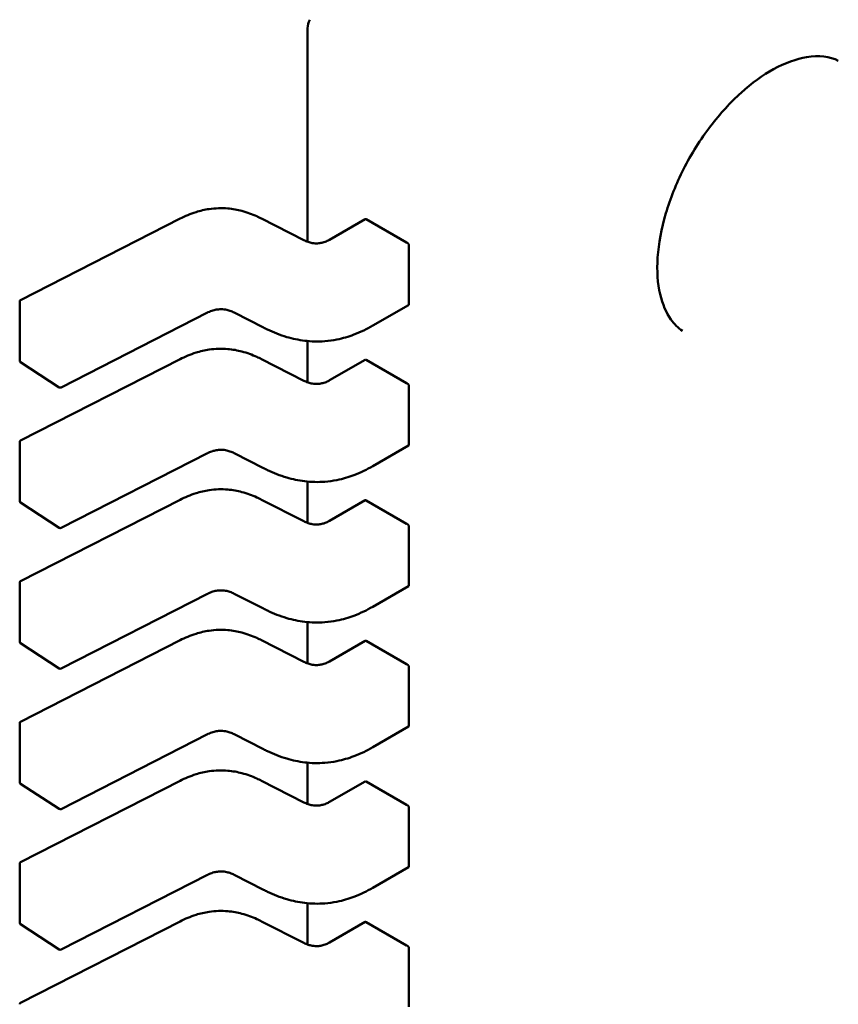
# Model space of a CAD drawing. Units: inches. Extents: x 2 to 86, y 1 to 67.
# Drawn here: x 13.2 to 13.3, y 19.2 to 19.3 of the extents above; entities that cross this region are included whole.
import ezdxf

# ---------------------------------------------------------------- set-up
doc = ezdxf.new("R2010")
doc.units = ezdxf.units.IN
doc.header["$LTSCALE"] = 4
doc.header["$MEASUREMENT"] = 0
doc.layers.add('Visible (ANSI)', color=7, linetype='Continuous', lineweight=50)

msp = doc.modelspace()

# ---------------------------------------------------------------- linework, layer by layer
at = {"layer": 'Visible (ANSI)'}
for p, q in [((13.21009599512374, 19.27061958777953), (13.21009599537591, 19.24620100224584)), ((13.1772915581774, 19.23954568008255), (13.1955207307182, 19.24885707547465)), ((13.20483043135025, 19.24885707553863), (13.20965665116344, 19.24639185998275)), ((13.21260457695704, 19.24644234876985), (13.21667870276857, 19.24879454645994)), ((13.22140798904371, 19.24610708797077), (13.21677428381847, 19.24878235892991)), ((13.22166578829178, 19.23907050752124), (13.22166578822207, 19.24582106976425)), ((13.17718425289636, 19.23261981306637), (13.17718425282665, 19.23937037530938)), ((13.22161858345888, 19.238976678216), (13.21753403186644, 19.23661846119834)), ((13.19865898932214, 19.23810804524731), (13.18190550688256, 19.22955042702078)), ((13.20504269289308, 19.23639661181702), (13.20169079536638, 19.23810874890244)), ((13.21009599549308, 19.23485594993611), (13.2100959955419, 19.23012823500058)), ((13.17729155834338, 19.22347291283728), (13.19552073088419, 19.23278430822939)), ((13.20483043151624, 19.23278430829336), (13.20965665132943, 19.23031909273749)), ((13.18170838237844, 19.22956087815575), (13.17727352378802, 19.23245495941136)), ((13.21260457712303, 19.23036958152458), (13.21667870293456, 19.23272177921468)), ((13.2214079892097, 19.2300343207255), (13.21677428398445, 19.23270959168464)), ((13.22166578845777, 19.22299774027598), (13.22166578838805, 19.22974830251899)), ((13.17718425306235, 19.21654704582111), (13.17718425299263, 19.22329760806412)), ((13.22161858362487, 19.22290391097073), (13.21753403203243, 19.22054569395308)), ((13.19865898948813, 19.22203527800204), (13.18190550704855, 19.21347765977552)), ((13.20504269305906, 19.22032384457176), (13.20169079553237, 19.22203598165717)), ((13.21009599565906, 19.21878318269084), (13.21009599570788, 19.21405546775531)), ((13.18170838254443, 19.21348811091048), (13.177273523954, 19.2163821921661)), ((13.17729155850937, 19.20740014559202), (13.19552073105018, 19.21671154098413)), ((13.20483043168223, 19.2167115410481), (13.20965665149542, 19.21424632549222)), ((13.21260457728901, 19.21429681427932), (13.21667870310055, 19.21664901196941)), ((13.22140798937569, 19.21396155348024), (13.21677428415044, 19.21663682443938)), ((13.22166578862376, 19.20692497303071), (13.22166578855404, 19.21367553527373)), ((13.17718425322834, 19.20047427857584), (13.17718425315862, 19.20722484081885)), ((13.19865898965411, 19.20596251075678), (13.18190550721453, 19.19740489253025)), ((13.20504269322505, 19.2042510773265), (13.20169079569836, 19.2059632144119)), ((13.22161858379085, 19.20683114372547), (13.21753403219842, 19.20447292670781)), ((13.21009599582505, 19.20271041544558), (13.21009599587388, 19.19798270051004)), ((13.18170838271042, 19.19741534366522), (13.17727352411999, 19.20030942492083)), ((13.17729155867536, 19.19132737834676), (13.19552073121616, 19.20063877373886)), ((13.20483043184822, 19.20063877380284), (13.2096566516614, 19.19817355824696)), ((13.212604577455, 19.19822404703405), (13.21667870326653, 19.20057624472415)), ((13.22140798954168, 19.19788878623498), (13.21677428431643, 19.20056405719412)), ((13.22166578878974, 19.19085220578545), (13.22166578872003, 19.19760276802846)), ((13.17718425339432, 19.18440151133058), (13.17718425332461, 19.19115207357359)), ((13.22161858395684, 19.1907583764802), (13.21753403236441, 19.18840015946255)), ((13.1986589898201, 19.18988974351151), (13.18190550738052, 19.18133212528499)), ((13.20504269339104, 19.18817831008123), (13.20169079586435, 19.18989044716664)), ((13.21009599599104, 19.18663764820031), (13.21009599603986, 19.18190993326479)), ((13.17729155884135, 19.17525461110149), (13.19552073138215, 19.1845660064936)), ((13.2048304320142, 19.18456600655757), (13.20965665182739, 19.1821007910017)), ((13.21260457762099, 19.18215127978879), (13.21667870343252, 19.18450347747889)), ((13.22140798970766, 19.18181601898971), (13.21677428448241, 19.18449128994885)), ((13.1817083828764, 19.18134257641996), (13.17727352428598, 19.18423665767557)), ((13.22166578895573, 19.17477943854018), (13.22166578888602, 19.18153000078319)), ((13.17718425356031, 19.16832874408531), (13.1771842534906, 19.17507930632833)), ((13.22161858412283, 19.17468560923494), (13.2175340325304, 19.17232739221729)), ((13.19865898998609, 19.17381697626625), (13.18190550754651, 19.16525935803973)), ((13.20504269355702, 19.17210554283596), (13.20169079603033, 19.17381767992138)), ((13.21009599615702, 19.17056488095505), (13.21009599620585, 19.16583716601952)), ((13.18170838304239, 19.16526980917469), (13.17727352445196, 19.16816389043031)), ((13.17729155900733, 19.15918184385622), (13.19552073154814, 19.16849323924833)), ((13.20483043218019, 19.16849323931231), (13.20965665199338, 19.16602802375643)), ((13.21260457778698, 19.16607851254352), (13.21667870359851, 19.16843071023362)), ((13.22140798987365, 19.16574325174445), (13.2167742846484, 19.16841852270359)), ((13.22166578912172, 19.15870667129492), (13.221665789052, 19.16545723353793))]:
    msp.add_line(p, q, dxfattribs=at)
for centre, radius, start, end in [((13.21206449906073, 19.27061958779983), 0.0019685039369971, 150.0000003939881, 180), ((13.17738110322035, 19.23937037531141), 0.0001968503937019, 117.0577808294101, 180), ((13.17738110329007, 19.23261981306842), 0.0001968503937101, 180, 236.8725071009202), ((13.1818159618805, 19.22972573181276), 0.0001968503936835, 236.8725071025786, 297.0577619347222), ((13.17738110338634, 19.22329760806615), 0.0001968503937019, 117.0577808301352, 180), ((13.17738110345606, 19.21654704582316), 0.0001968503937101, 180, 236.8725071009202), ((13.18181596204649, 19.2136529645675), 0.0001968503936835, 236.8725071018967, 297.0577619347222), ((13.17738110355233, 19.20722484082088), 0.000196850393702, 117.0577808294101, 180), ((13.17738110362205, 19.2004742785779), 0.0001968503937101, 180, 236.8725071009202), ((13.18181596221247, 19.19758019732224), 0.0001968503936836, 236.8725071025786, 297.0577619347222), ((13.17738110371831, 19.19115207357562), 0.0001968503937019, 117.0577808294101, 180), ((13.17738110378803, 19.18440151133263), 0.0001968503937101, 180, 236.8725071009202), ((13.18181596237846, 19.18150743007697), 0.0001968503936836, 236.8725071021336, 297.0577619354473), ((13.1773811038843, 19.17507930633036), 0.0001968503937019, 117.0577808301352, 180), ((13.17738110395402, 19.16832874408736), 0.0001968503937101, 180, 236.8725071009202), ((13.18181596254445, 19.16543466283171), 0.0001968503936836, 236.8725071018967, 297.0577619347222), ((13.17738110405029, 19.15900653908509), 0.000196850393702, 117.0577808294101, 180)]:
    msp.add_arc(centre, radius, start, end, dxfattribs=at)
for centre, major_axis, ratio, start_param, end_param in [((13.26201684006491, 19.25136751980005), (0.0089107385102362, 0.0154338518326897), 0.5773502691896262, 0.0383278598029389, 0.0399601696451324), ((13.21816622630067, 19.24958599731586), (-0.0019685039363626, -2.03295e-11), 0.5773502760745487, 0.7849031010652219, 0.7853981574252363), ((13.22279993152627, 19.24691072635696), (-0.0019685039369044, -2.03293e-11), 0.5773502760744788, 0.7853981574467515, 0.8560129956893343), ((13.26201684006491, 19.25136751980005), (-0.0089107385102362, -0.0154338518326897), 0.5773502691896264, 6.243225137534214, 6.245402926656179), ((13.21816622646666, 19.23351323007059), (-0.0019685039363626, -2.03295e-11), 0.5773502760745487, 0.7849031010652219, 0.7853981574252363), ((13.22279993169226, 19.23083795911169), (-0.0019685039369044, -2.03293e-11), 0.5773502760744788, 0.7853981574467515, 0.8560129956893343), ((13.21816622663265, 19.21744046282533), (-0.0019685039363626, -2.03295e-11), 0.5773502760745487, 0.7849031010652219, 0.7853981574252363), ((13.22279993185825, 19.21476519186643), (-0.0019685039369044, -2.03293e-11), 0.5773502760744788, 0.7853981574467515, 0.8560129956893343), ((13.21816622679864, 19.20136769558007), (-0.0019685039363626, -2.03295e-11), 0.5773502760745487, 0.7849031010652219, 0.7853981574252363), ((13.22279993202424, 19.19869242462116), (-0.0019685039369044, -2.03293e-11), 0.5773502760744788, 0.7853981574467515, 0.8560129956893343), ((13.21816622696462, 19.1852949283348), (-0.0019685039363626, -2.03295e-11), 0.5773502760745487, 0.7849031010652219, 0.7853981574252363), ((13.22279993219022, 19.1826196573759), (-0.0019685039369044, -2.03293e-11), 0.5773502760744788, 0.7853981574467515, 0.8560129956893343), ((13.21816622713061, 19.16922216108954), (-0.0019685039363626, -2.03295e-11), 0.5773502760745487, 0.7849031010652219, 0.7853981574252363), ((13.22279993235621, 19.16654689013063), (-0.0019685039369044, -2.03293e-11), 0.5773502760744788, 0.7853981574467515, 0.8560129956893343)]:
    msp.add_ellipse(centre, major_axis=major_axis, ratio=ratio, start_param=start_param, end_param=end_param, dxfattribs=at)
for points, knots in [([(13.27074984859986, 19.2669160227503), (13.26979018995325, 19.26738483072984), (13.26855462054259, 19.26754810704527), (13.26597002938891, 19.26712649165503), (13.26467319379645, 19.26667281708665), (13.26335568905318, 19.2659476001857)], [0, 0, 0, 0, 0.0184822217579838, 0.0184822217579838, 0.0333462270092405, 0.0333462270092405, 0.0333462270092405, 0.0333462270092405]), ([(13.26335568905322, 19.26594760018572), (13.26213419401308, 19.26527523156449), (13.26086324311298, 19.26434922950041), (13.25842960834474, 19.26214997789272), (13.25723709743562, 19.26085091727999), (13.25499347095058, 19.25792528322351), (13.25393054213661, 19.256238918326), (13.25222826334182, 19.25286155796), (13.25154559783697, 19.25113824834866), (13.2505328206146, 19.24772150569172), (13.25020485558195, 19.24598496406624), (13.24999078252452, 19.24285610545888), (13.25010001932651, 19.24142557518162), (13.25065383344125, 19.23906120825293), (13.25108653735599, 19.23808304290426), (13.25200136060874, 19.23678730242619), (13.25244074864375, 19.23635410612429), (13.2529233243879, 19.23602905354513)], [0, 0, 0, 0, 0.0137808298427088, 0.0137808298427088, 0.0276064394337956, 0.0276064394337956, 0.0424077613471446, 0.0424077613471446, 0.0565301061283967, 0.0565301061283967, 0.0712038857426856, 0.0712038857426856, 0.0855414980726377, 0.0855414980726377, 0.0992896064403145, 0.0992896064403145, 0.1093440631251742, 0.1093440631251742, 0.1093440631251742, 0.1093440631251742]), ([(13.19552098295398, 19.24885720353605), (13.19608159350137, 19.24914009966268), (13.19668422989479, 19.24940183814973), (13.19780890815553, 19.24975352802817), (13.19831160898899, 19.2498714901917), (13.19952036427876, 19.25005109210538), (13.2002608529749, 19.25007729409064), (13.201525670616, 19.24996465707883), (13.20207632929432, 19.24986454157473), (13.20319293232073, 19.24956870876564), (13.20375561280694, 19.24935734190253), (13.20446585844589, 19.24903671705606), (13.20464991672658, 19.24894816787233), (13.20483017911494, 19.24885720360095)], [0, 0, 0, 0, 0.0056513786350124, 0.0056513786350124, 0.0097180394060688, 0.0097180394060688, 0.0151542799049369, 0.0151542799049369, 0.0194669323343056, 0.0194669323343056, 0.0244937579575728, 0.0244937579575728, 0.0263109392705954, 0.0263109392705954, 0.0263109392705954, 0.0263109392705954]), ([(13.21677359489894, 19.24878275687473), (13.2167561131596, 19.2487928599599), (13.21673784057394, 19.24879980364998), (13.21670487450778, 19.24880396041231), (13.21669017273599, 19.24880116864039), (13.21667870276857, 19.24879454645994)], [-0.0007539224314549, -0.0007539224314549, -0.0007539224314549, -0.0007539224314549, -0.0005654405031011, -0.0005654405031011, -0.00037696102167, -0.00037696102167, -0.00037696102167, -0.00037696102167]), ([(13.20965644209173, 19.2463919662396), (13.20980657004586, 19.24631605030462), (13.20996640314808, 19.24624519811297), (13.21029150093674, 19.24613351322888), (13.2104566826921, 19.24609009711609), (13.21073510614324, 19.2460432797201), (13.21084488010499, 19.24603066831631), (13.21113800306069, 19.24601446842869), (13.21132667063018, 19.24602371120387), (13.21166133239755, 19.24607265521633), (13.2118135679072, 19.24610834948857), (13.21212839529127, 19.24620744218864), (13.21228842796648, 19.24627607098982), (13.21249389817366, 19.24638060044468), (13.21255007076169, 19.24641113631424), (13.21260477792887, 19.24644246432781)], [0, 0, 0, 0, 0.0015413817554569, 0.0015413817554569, 0.002912834342726, 0.002912834342726, 0.0037590340416946, 0.0037590340416946, 0.0051575177687153, 0.0051575177687153, 0.0063970535516105, 0.0063970535516105, 0.007920065204157, 0.007920065204157, 0.0085170581585991, 0.0085170581585991, 0.0085170581585991, 0.0085170581585991]), ([(13.22166578822207, 19.24582106976425), (13.22166578822186, 19.24584126908487), (13.22166166509086, 19.24586445054561), (13.22164514966035, 19.24591083247308), (13.2216327648392, 19.24593403871237), (13.22160459597355, 19.24597476844984), (13.22158689387606, 19.24599501024382), (13.22154881708746, 19.24602911213492), (13.22152844993321, 19.24604297814779), (13.22150966815707, 19.24605238914929)], [0.0015097385975669, 0.0015097385975669, 0.0015097385975669, 0.0015097385975669, 0.0016982498879134, 0.0016982498879134, 0.0018867611782598, 0.0018867611782598, 0.0020762612427874, 0.0020762612427874, 0.002265761307315, 0.002265761307315, 0.002265761307315, 0.002265761307315]), ([(13.20169096345104, 19.2381086633922), (13.20154104622633, 19.23818462291229), (13.20138121518862, 19.23825533077682), (13.20105499187547, 19.23836840935629), (13.20088853600381, 19.23841304066883), (13.20060294718505, 19.23846377328027), (13.20048704536814, 19.23847819733567), (13.20017344809127, 19.23849881553885), (13.19996969037405, 19.23849110340276), (13.19960317666744, 19.23844259767529), (13.19943427929809, 19.23840546566627), (13.19908410962314, 19.23830070440472), (13.19890511311537, 19.23822770034023), (13.1987120196265, 19.23813462751614), (13.19868529119347, 19.23812139159974), (13.19865885239177, 19.23810797553407)], [0, 0, 0, 0, 0.0015406334198994, 0.0015406334198994, 0.0029291156423708, 0.0029291156423708, 0.0038259448260673, 0.0038259448260673, 0.0053354328560542, 0.0053354328560542, 0.0066972331740944, 0.0066972331740944, 0.0083671801517745, 0.0083671801517745, 0.008639031762942, 0.008639031762942, 0.008639031762942, 0.008639031762942]), ([(13.22161858345866, 19.23897667821587), (13.22163266907596, 19.23898481055101), (13.22164508870992, 19.23899765464563), (13.22166165207971, 19.23903039014692), (13.22166578829199, 19.23905027600168), (13.22166578829178, 19.23907050752124)], [0.0011321152751871, 0.0011321152751871, 0.001132115278184, 0.001132115278184, 0.0013209270640222, 0.0013209270640222, 0.0015097388528572, 0.0015097388528572, 0.0015097388528572, 0.0015097388528572]), ([(13.21753396394432, 19.23661842203759), (13.21687440535697, 19.23623867574617), (13.21615932393873, 19.23588496099238), (13.21477541384366, 19.23536381301215), (13.21412534596374, 19.23517007127944), (13.21299392499056, 19.23494181173168), (13.21252489163596, 19.23487576151043), (13.21129287148177, 19.23478095360986), (13.21050677778781, 19.23480070765708), (13.20905193398349, 19.23497874462173), (13.20836471127085, 19.23512851202799), (13.20692765478375, 19.23554999073952), (13.20618690216703, 19.23584572278529), (13.20534483514282, 19.23624524283167), (13.20519270315582, 19.23632021124936), (13.20504275376342, 19.23639658076859)], [0, 0, 0, 0, 0.0070705997800688, 0.0070705997800688, 0.0125529556321136, 0.0125529556321136, 0.0161923112784285, 0.0161923112784285, 0.0220221067529058, 0.0220221067529058, 0.0275190753134541, 0.0275190753134541, 0.0342801777997296, 0.0342801777997296, 0.0357991314920508, 0.0357991314920508, 0.0357991314920508, 0.0357991314920508]), ([(13.19552098311997, 19.23278443629078), (13.19608159366735, 19.23306733241742), (13.19668423006076, 19.23332907090446), (13.1978089083215, 19.2336807607829), (13.19831160915495, 19.23379872294643), (13.19952036444473, 19.23397832486011), (13.20026085314087, 19.23400452684538), (13.20152567078198, 19.23389188983357), (13.20207632946029, 19.23379177432946), (13.20319293248671, 19.23349594152037), (13.20375561297291, 19.23328457465727), (13.20446585861187, 19.2329639498108), (13.20464991689257, 19.23287540062707), (13.20483017928093, 19.23278443635569)], [0, 0, 0, 0, 0.0056513786349422, 0.0056513786349422, 0.0097180394060091, 0.0097180394060091, 0.0151542799049089, 0.0151542799049089, 0.0194669323342734, 0.0194669323342734, 0.0244937579575413, 0.0244937579575413, 0.0263109392705978, 0.0263109392705978, 0.0263109392705978, 0.0263109392705978]), ([(13.21677359506493, 19.23270998962947), (13.21675611332559, 19.23272009271463), (13.21673784073993, 19.23272703640472), (13.21670487467377, 19.23273119316705), (13.21669017290197, 19.23272840139513), (13.21667870293455, 19.23272177921468)], [-0.0007539224314544, -0.0007539224314544, -0.0007539224314544, -0.0007539224314544, -0.0005654405031007, -0.0005654405031007, -0.0003769610216682, -0.0003769610216682, -0.0003769610216682, -0.0003769610216682]), ([(13.20965644225771, 19.23031919899433), (13.20980657021183, 19.23024328305936), (13.20996640331405, 19.23017243086771), (13.21029150110268, 19.23006074598363), (13.21045668285805, 19.23001732987084), (13.21073510630919, 19.22997051247484), (13.21084488027093, 19.22995790107105), (13.21113800322664, 19.22994170118342), (13.21132667079614, 19.22995094395861), (13.21166133256351, 19.22999988797106), (13.21181356807317, 19.23003558224331), (13.21212839545723, 19.23013467494337), (13.21228842813244, 19.23020330374454), (13.21249389833963, 19.23030783319941), (13.21255007092767, 19.23033836906897), (13.21260477809485, 19.23036969708254)], [0, 0, 0, 0, 0.0015413817553486, 0.0015413817553486, 0.0029128343426094, 0.0029128343426094, 0.003759034041596, 0.003759034041596, 0.0051575177686497, 0.0051575177686497, 0.0063970535515443, 0.0063970535515443, 0.0079200652040736, 0.0079200652040736, 0.0085170581585975, 0.0085170581585975, 0.0085170581585975, 0.0085170581585975]), ([(13.22166578838805, 19.22974830251899), (13.22166578838784, 19.22976853403856), (13.22166165217512, 19.22979175273866), (13.22164508880438, 19.22983820364544), (13.22163266916978, 19.22986144166308), (13.22160446899691, 19.22990215304803), (13.22158678476498, 19.22992235323577), (13.22154875668708, 19.22995638668364), (13.2215284203279, 19.22997022582006), (13.22150966832306, 19.22997962190403)], [0.0015097385975658, 0.0015097385975658, 0.0015097385975658, 0.0015097385975658, 0.001698550386401, 0.001698550386401, 0.0018873621752362, 0.0018873621752362, 0.0020765618601104, 0.0020765618601104, 0.0022657615449845, 0.0022657615449845, 0.0022657615449845, 0.0022657615449845]), ([(13.22161858362464, 19.2229039109706), (13.22163266924194, 19.22291204330575), (13.2216450888759, 19.22292488740036), (13.2216616522457, 19.22295762290166), (13.22166578845798, 19.22297750875641), (13.22166578845777, 19.22299774027598)], [0.001132115275187, 0.001132115275187, 0.0011321152781835, 0.0011321152781835, 0.0013209270640221, 0.0013209270640221, 0.0015097388528571, 0.0015097388528571, 0.0015097388528571, 0.0015097388528571]), ([(13.20169096361703, 19.22203589614694), (13.20154104639231, 19.22211185566703), (13.20138121535461, 19.22218256353156), (13.20105499204145, 19.22229564211102), (13.20088853616979, 19.22234027342356), (13.20060294735103, 19.22239100603501), (13.20048704553412, 19.22240543009041), (13.20017344825725, 19.22242604829359), (13.19996969054003, 19.22241833615749), (13.19960317683342, 19.22236983043002), (13.19943427946407, 19.222332698421), (13.19908410978913, 19.22222793715945), (13.19890511328135, 19.22215493309497), (13.19871201979248, 19.22206186027087), (13.19868529135945, 19.22204862435448), (13.19865885255776, 19.22203520828881)], [0, 0, 0, 0, 0.0015406334199212, 0.0015406334199212, 0.0029291156423886, 0.0029291156423886, 0.0038259448260868, 0.0038259448260868, 0.0053354328560821, 0.0053354328560821, 0.0066972331741157, 0.0066972331741157, 0.0083671801517985, 0.0083671801517985, 0.0086390317629392, 0.0086390317629392, 0.0086390317629392, 0.0086390317629392]), ([(13.21753396411031, 19.22054565479232), (13.21687440552295, 19.2201659085009), (13.2161593241047, 19.21981219374711), (13.21477541400962, 19.21929104576688), (13.21412534612969, 19.21909730403417), (13.21299392515651, 19.21886904448641), (13.21252489180193, 19.21880299426517), (13.21129287164774, 19.2187081863646), (13.21050677795378, 19.21872794041181), (13.20905193414946, 19.21890597737647), (13.20836471143682, 19.21905574478273), (13.20692765494972, 19.21947722349426), (13.20618690233299, 19.21977295554004), (13.2053448353088, 19.22017247558641), (13.2051927033218, 19.2202474440041), (13.20504275392941, 19.22032381352333)], [0, 0, 0, 0, 0.0070705997801554, 0.0070705997801554, 0.0125529556321864, 0.0125529556321864, 0.0161923112784779, 0.0161923112784779, 0.0220221067529552, 0.0220221067529552, 0.0275190753134942, 0.0275190753134942, 0.034280177799803, 0.034280177799803, 0.035799131492051, 0.035799131492051, 0.035799131492051, 0.035799131492051]), ([(13.19552098328596, 19.21671166904552), (13.19608159383333, 19.21699456517215), (13.19668423022674, 19.21725630365919), (13.19780890848748, 19.21760799353764), (13.19831160932094, 19.21772595570116), (13.19952036461071, 19.21790555761485), (13.20026085330686, 19.21793175960011), (13.20152567094797, 19.2178191225883), (13.20207632962628, 19.21771900708419), (13.2031929326527, 19.21742317427511), (13.2037556131389, 19.217211807412), (13.20446585877786, 19.21689118256553), (13.20464991705856, 19.21680263338181), (13.20483017944692, 19.21671166911043)], [0, 0, 0, 0, 0.0056513786349348, 0.0056513786349348, 0.0097180394060092, 0.0097180394060092, 0.0151542799049075, 0.0151542799049075, 0.0194669323342764, 0.0194669323342764, 0.0244937579575464, 0.0244937579575464, 0.0263109392705961, 0.0263109392705961, 0.0263109392705961, 0.0263109392705961]), ([(13.21677359523092, 19.21663722238421), (13.21675611349158, 19.21664732546937), (13.21673784090591, 19.21665426915945), (13.21670487483976, 19.21665842592179), (13.21669017306796, 19.21665563414986), (13.21667870310054, 19.21664901196941)], [-0.0007539224314545, -0.0007539224314545, -0.0007539224314545, -0.0007539224314545, -0.0005654405031007, -0.0005654405031007, -0.0003769610216666, -0.0003769610216666, -0.0003769610216666, -0.0003769610216666]), ([(13.2096564424237, 19.21424643174907), (13.20980657037784, 19.21417051581409), (13.20996640348008, 19.21409966362243), (13.21029150126874, 19.21398797873834), (13.21045668302411, 19.21394456262556), (13.21073510647525, 19.21389774522956), (13.210844880437, 19.21388513382577), (13.21113800339269, 19.21386893393816), (13.21132667096218, 19.21387817671335), (13.21166133272955, 19.21392712072581), (13.2118135682392, 19.21396281499806), (13.21212839562326, 19.21406190769812), (13.21228842829847, 19.2141305364993), (13.21249389850564, 19.21423506595417), (13.21255007109368, 19.21426560182372), (13.21260477826084, 19.21429692983728)], [0, 0, 0, 0, 0.0015413817555298, 0.0015413817555298, 0.002912834342824, 0.002912834342824, 0.0037590340417743, 0.0037590340417743, 0.0051575177687712, 0.0051575177687712, 0.0063970535516717, 0.0063970535516717, 0.0079200652042322, 0.0079200652042322, 0.0085170581585997, 0.0085170581585997, 0.0085170581585997, 0.0085170581585997]), ([(13.22166578855404, 19.21367553527373), (13.22166578855383, 19.21369573459434), (13.22166166542284, 19.21371891605508), (13.22164514999233, 19.21376529798256), (13.22163276517117, 19.21378850422184), (13.22160459630552, 19.21382923395931), (13.22158689420803, 19.21384947575329), (13.22154881741943, 19.21388357764439), (13.22152845026518, 19.21389744365726), (13.22150966848905, 19.21390685465876)], [0.0015097388528584, 0.0015097388528584, 0.0015097388528584, 0.0015097388528584, 0.0016982501432047, 0.0016982501432047, 0.001886761433551, 0.001886761433551, 0.0020762614980785, 0.0020762614980785, 0.002265761562606, 0.002265761562606, 0.002265761562606, 0.002265761562606]), ([(13.22161858379063, 19.20683114372534), (13.22163266940793, 19.20683927606048), (13.22164508904189, 19.2068521201551), (13.22166165241169, 19.20688485565639), (13.22166578862397, 19.20690474151115), (13.22166578862376, 19.20692497303071)], [0.0011321152751861, 0.0011321152751861, 0.0011321152781823, 0.0011321152781823, 0.0013209270640211, 0.0013209270640211, 0.001509738852856, 0.001509738852856, 0.001509738852856, 0.001509738852856]), ([(13.20169096378301, 19.20596312890168), (13.2015410465583, 19.20603908842176), (13.2013812155206, 19.2061097962863), (13.20105499220744, 19.20622287486575), (13.20088853633578, 19.2062675061783), (13.20060294751703, 19.20631823878975), (13.20048704570011, 19.20633266284515), (13.20017344842324, 19.20635328104833), (13.19996969070602, 19.20634556891223), (13.1996031769994, 19.20629706318476), (13.19943427963006, 19.20625993117574), (13.19908410995511, 19.20615516991418), (13.19890511344733, 19.2060821658497), (13.19871201995846, 19.20598909302561), (13.19868529152544, 19.20597585710921), (13.19865885272374, 19.20596244104355)], [0, 0, 0, 0, 0.0015406334199084, 0.0015406334199084, 0.0029291156423766, 0.0029291156423766, 0.0038259448260712, 0.0038259448260712, 0.0053354328560801, 0.0053354328560801, 0.0066972331741156, 0.0066972331741156, 0.0083671801517988, 0.0083671801517988, 0.0086390317629414, 0.0086390317629414, 0.0086390317629414, 0.0086390317629414]), ([(13.2175339642763, 19.20447288754706), (13.21687440568894, 19.20409314125564), (13.21615932427071, 19.20373942650185), (13.21477541417565, 19.20321827852162), (13.21412534629571, 19.20302453678892), (13.21299392532253, 19.20279627724115), (13.21252489196794, 19.2027302270199), (13.21129287181375, 19.20263541911933), (13.21050677811979, 19.20265517316655), (13.20905193431546, 19.2028332101312), (13.20836471160283, 19.20298297753746), (13.20692765511572, 19.20340445624899), (13.206186902499, 19.20370018829477), (13.20534483547479, 19.20409970834114), (13.20519270348779, 19.20417467675883), (13.2050427540954, 19.20425104627806)], [0, 0, 0, 0, 0.0070705997800564, 0.0070705997800564, 0.0125529556320991, 0.0125529556320991, 0.0161923112784147, 0.0161923112784147, 0.0220221067529243, 0.0220221067529243, 0.0275190753134543, 0.0275190753134543, 0.0342801777997507, 0.0342801777997507, 0.0357991314920522, 0.0357991314920522, 0.0357991314920522, 0.0357991314920522]), ([(13.19552098345194, 19.20063890180026), (13.19608159399932, 19.20092179792689), (13.19668423039273, 19.20118353641393), (13.19780890865347, 19.20153522629238), (13.19831160948692, 19.2016531884559), (13.1995203647767, 19.20183279036959), (13.20026085347284, 19.20185899235485), (13.20152567111394, 19.20174635534304), (13.20207632979226, 19.20164623983893), (13.20319293281867, 19.20135040702986), (13.20375561330488, 19.20113904016675), (13.20446585894384, 19.20081841532027), (13.20464991722454, 19.20072986613654), (13.2048301796129, 19.20063890186516)], [0, 0, 0, 0, 0.0056513786349218, 0.0056513786349218, 0.0097180394059969, 0.0097180394059969, 0.0151542799048889, 0.0151542799048889, 0.0194669323342544, 0.0194669323342544, 0.0244937579575128, 0.0244937579575128, 0.0263109392705949, 0.0263109392705949, 0.0263109392705949, 0.0263109392705949]), ([(13.21677359539691, 19.20056445513894), (13.21675611365757, 19.2005745582241), (13.2167378410719, 19.20058150191419), (13.21670487500575, 19.20058565867653), (13.21669017323395, 19.2005828669046), (13.21667870326653, 19.20057624472415)], [-0.0007539224314545, -0.0007539224314545, -0.0007539224314545, -0.0007539224314545, -0.0005654405031008, -0.0005654405031008, -0.000376961021667, -0.000376961021667, -0.000376961021667, -0.000376961021667]), ([(13.20965644258969, 19.1981736645038), (13.20980657054382, 19.19809774856883), (13.20996640364605, 19.19802689637717), (13.2102915014347, 19.19791521149308), (13.21045668319006, 19.1978717953803), (13.2107351066412, 19.19782497798431), (13.21084488060295, 19.19781236658052), (13.21113800355865, 19.19779616669289), (13.21132667112814, 19.19780540946808), (13.21166133289551, 19.19785435348054), (13.21181356840517, 19.19789004775278), (13.21212839578923, 19.19798914045285), (13.21228842846444, 19.19805776925402), (13.21249389867162, 19.19816229870889), (13.21255007125966, 19.19819283457845), (13.21260477842683, 19.19822416259201)], [0, 0, 0, 0, 0.001541381755451, 0.001541381755451, 0.00291283434272, 0.00291283434272, 0.0037590340416859, 0.0037590340416859, 0.0051575177687149, 0.0051575177687149, 0.0063970535516091, 0.0063970535516091, 0.0079200652041593, 0.0079200652041593, 0.0085170581585995, 0.0085170581585995, 0.0085170581585995, 0.0085170581585995]), ([(13.22166578872003, 19.19760276802846), (13.22166578871982, 19.19762296734908), (13.22166166558883, 19.19764614880982), (13.22164515015832, 19.19769253073729), (13.22163276533716, 19.19771573697658), (13.22160459647151, 19.19775646671404), (13.22158689437403, 19.19777670850803), (13.22154881758542, 19.19781081039913), (13.22152845043117, 19.197824676412), (13.22150966865504, 19.1978340874135)], [0.0015097388528587, 0.0015097388528587, 0.0015097388528587, 0.0015097388528587, 0.001698250143205, 0.001698250143205, 0.0018867614335513, 0.0018867614335513, 0.0020762614980788, 0.0020762614980788, 0.0022657615626064, 0.0022657615626064, 0.0022657615626064, 0.0022657615626064]), ([(13.201690963949, 19.18989036165641), (13.20154104672428, 19.1899663211765), (13.20138121568658, 19.19003702904103), (13.20105499237343, 19.19015010762049), (13.20088853650176, 19.19019473893303), (13.200602947683, 19.19024547154448), (13.20048704586609, 19.19025989559989), (13.20017344858922, 19.19028051380306), (13.19996969087201, 19.19027280166696), (13.19960317716539, 19.1902242959395), (13.19943427979604, 19.19018716393047), (13.1990841101211, 19.19008240266892), (13.19890511361332, 19.19000939860444), (13.19871202012446, 19.18991632578034), (13.19868529169143, 19.18990308986395), (13.19865885288973, 19.18988967379829)], [0, 0, 0, 0, 0.001540633419923, 0.001540633419923, 0.0029291156423998, 0.0029291156423998, 0.0038259448260867, 0.0038259448260867, 0.005335432856073, 0.005335432856073, 0.0066972331741143, 0.0066972331741143, 0.0083671801517976, 0.0083671801517976, 0.0086390317629401, 0.0086390317629401, 0.0086390317629401, 0.0086390317629401]), ([(13.22161858395662, 19.19075837648007), (13.22163266957392, 19.19076650881522), (13.22164508920788, 19.19077935290983), (13.22166165257768, 19.19081208841113), (13.22166578878995, 19.19083197426589), (13.22166578878974, 19.19085220578545)], [0.0011321152751866, 0.0011321152751866, 0.001132115278184, 0.001132115278184, 0.0013209270640217, 0.0013209270640217, 0.0015097388528568, 0.0015097388528568, 0.0015097388528568, 0.0015097388528568]), ([(13.21753396444228, 19.18840012030179), (13.21687440585493, 19.18802037401037), (13.21615932443668, 19.18766665925658), (13.21477541434161, 19.18714551127635), (13.21412534646168, 19.18695176954365), (13.2129939254885, 19.18672350999588), (13.21252489213392, 19.18665745977464), (13.21129287197972, 19.18656265187407), (13.21050677828576, 19.18658240592128), (13.20905193448143, 19.18676044288594), (13.2083647117688, 19.1869102102922), (13.2069276552817, 19.18733168900373), (13.20618690266497, 19.18762742104951), (13.20534483564077, 19.18802694109588), (13.20519270365377, 19.18810190951357), (13.20504275426139, 19.1881782790328)], [0, 0, 0, 0, 0.0070705997801265, 0.0070705997801265, 0.0125529556321507, 0.0125529556321507, 0.0161923112784528, 0.0161923112784528, 0.0220221067529642, 0.0220221067529642, 0.0275190753134889, 0.0275190753134889, 0.0342801777997999, 0.0342801777997999, 0.035799131492052, 0.035799131492052, 0.035799131492052, 0.035799131492052]), ([(13.19552098361793, 19.18456613455499), (13.19608159416531, 19.18484903068162), (13.19668423055871, 19.18511076916866), (13.19780890881944, 19.18546245904711), (13.1983116096529, 19.18558042121063), (13.19952036494267, 19.18576002312432), (13.20026085363882, 19.18578622510958), (13.20152567127993, 19.18567358809777), (13.20207632995824, 19.18557347259367), (13.20319293298466, 19.18527763978459), (13.20375561347086, 19.18506627292148), (13.20446585910982, 19.18474564807501), (13.20464991739053, 19.18465709889128), (13.20483017977889, 19.1845661346199)], [0, 0, 0, 0, 0.0056513786348926, 0.0056513786348926, 0.0097180394059679, 0.0097180394059679, 0.0151542799048683, 0.0151542799048683, 0.0194669323342363, 0.0194669323342363, 0.0244937579575006, 0.0244937579575006, 0.0263109392705955, 0.0263109392705955, 0.0263109392705955, 0.0263109392705955]), ([(13.21677359556289, 19.18449168789368), (13.21675611382356, 19.18450179097884), (13.21673784123789, 19.18450873466893), (13.21670487517173, 19.18451289143126), (13.21669017339994, 19.18451009965934), (13.21667870343252, 19.18450347747889)], [-0.0007539224314543, -0.0007539224314543, -0.0007539224314543, -0.0007539224314543, -0.0005654405031006, -0.0005654405031006, -0.0003769610216688, -0.0003769610216688, -0.0003769610216688, -0.0003769610216688]), ([(13.20965644275567, 19.18210089725854), (13.20980657070981, 19.18202498132356), (13.20996640381204, 19.18195412913191), (13.21029150160069, 19.18184244424782), (13.21045668335606, 19.18179902813503), (13.2107351068072, 19.18175221073904), (13.21084488076895, 19.18173959933525), (13.21113800372465, 19.18172339944763), (13.21132667129414, 19.18173264222282), (13.21166133306151, 19.18178158623527), (13.21181356857116, 19.18181728050752), (13.21212839595522, 19.18191637320758), (13.21228842863043, 19.18198500200876), (13.21249389883761, 19.18208953146363), (13.21255007142565, 19.18212006733319), (13.21260477859282, 19.18215139534675)], [0, 0, 0, 0, 0.0015413817554769, 0.0015413817554769, 0.0029128343427458, 0.0029128343427458, 0.0037590340417128, 0.0037590340417128, 0.0051575177687344, 0.0051575177687344, 0.0063970535516289, 0.0063970535516289, 0.0079200652041804, 0.0079200652041804, 0.0085170581585976, 0.0085170581585976, 0.0085170581585976, 0.0085170581585976]), ([(13.22166578888602, 19.18153000078319), (13.22166578888581, 19.18155020010382), (13.22166166575482, 19.18157338156455), (13.22164515032431, 19.18161976349203), (13.22163276550315, 19.18164296973131), (13.2216045966375, 19.18168369946878), (13.22158689454001, 19.18170394126277), (13.22154881775141, 19.18173804315387), (13.22152845059716, 19.18175190916674), (13.22150966882102, 19.18176132016824)], [0.0015097385975655, 0.0015097385975655, 0.0015097385975655, 0.0015097385975655, 0.0016982498879118, 0.0016982498879118, 0.0018867611782581, 0.0018867611782581, 0.0020762612427855, 0.0020762612427855, 0.002265761307313, 0.002265761307313, 0.002265761307313, 0.002265761307313]), ([(13.20169096411499, 19.17381759441115), (13.20154104689028, 19.17389355393124), (13.20138121585257, 19.17396426179576), (13.20105499253943, 19.17407734037522), (13.20088853666777, 19.17412197168777), (13.20060294784901, 19.17417270429922), (13.2004870460321, 19.17418712835462), (13.20017344875523, 19.1742077465578), (13.19996969103801, 19.1742000344217), (13.19960317733139, 19.17415152869424), (13.19943427996204, 19.17411439668521), (13.1990841102871, 19.17400963542366), (13.19890511377932, 19.17393663135918), (13.19871202029045, 19.17384355853508), (13.19868529185742, 19.17383032261869), (13.19865885305572, 19.17381690655302)], [0, 0, 0, 0, 0.0015406334198816, 0.0015406334198816, 0.0029291156423434, 0.0029291156423434, 0.0038259448260448, 0.0038259448260448, 0.0053354328560501, 0.0053354328560501, 0.0066972331740865, 0.0066972331740865, 0.0083671801517562, 0.0083671801517562, 0.0086390317629397, 0.0086390317629397, 0.0086390317629397, 0.0086390317629397]), ([(13.22161858411839, 19.17468560924196), (13.22161862877571, 19.17468563501851), (13.2216186733974, 19.17468566083139), (13.22163276557491, 19.17469383090783), (13.2216451503957, 19.17470667323234), (13.22166166582539, 19.17473938014406), (13.22166578895594, 19.17475923921957), (13.22166578895573, 19.17477943854018)], [0.001132117696258, 0.001132117696258, 0.001132117696258, 0.001132117696258, 0.001132716016872, 0.001132716016872, 0.001321227307218, 0.001321227307218, 0.0015097385975641, 0.0015097385975641, 0.0015097385975641, 0.0015097385975641]), ([(13.21753396460827, 19.17232735305653), (13.21687440602092, 19.17194760676511), (13.21615932460269, 19.17159389201133), (13.21477541450764, 19.1710727440311), (13.21412534662771, 19.17087900229839), (13.21299392565453, 19.17065074275063), (13.21252489229993, 19.17058469252937), (13.21129287214574, 19.1704898846288), (13.21050677845178, 19.17050963867602), (13.20905193464745, 19.17068767564067), (13.20836471193481, 19.17083744304693), (13.20692765544771, 19.17125892175846), (13.20618690283098, 19.17155465380423), (13.20534483580678, 19.17195417385061), (13.20519270381977, 19.1720291422683), (13.20504275442737, 19.17210551178754)], [0, 0, 0, 0, 0.0070705997800039, 0.0070705997800039, 0.0125529556320589, 0.0125529556320589, 0.0161923112783876, 0.0161923112783876, 0.0220221067528901, 0.0220221067528901, 0.0275190753134211, 0.0275190753134211, 0.034280177799702, 0.034280177799702, 0.0357991314920495, 0.0357991314920495, 0.0357991314920495, 0.0357991314920495]), ([(13.19552098378392, 19.16849336730973), (13.19608159433131, 19.16877626343637), (13.19668423072473, 19.16903800192342), (13.19780890898548, 19.16938969180186), (13.19831160981894, 19.16950765396538), (13.19952036510871, 19.16968725587906), (13.20026085380485, 19.16971345786432), (13.20152567144595, 19.16960082085251), (13.20207633012426, 19.1695007053484), (13.20319293315068, 19.16920487253932), (13.20375561363688, 19.1689935056762), (13.20446585927583, 19.16867288082974), (13.20464991755652, 19.16858433164601), (13.20483017994488, 19.16849336737463)], [0, 0, 0, 0, 0.00565137863504, 0.00565137863504, 0.0097180394061011, 0.0097180394061011, 0.0151542799049593, 0.0151542799049593, 0.019466932334321, 0.019466932334321, 0.0244937579575946, 0.0244937579575946, 0.0263109392705974, 0.0263109392705974, 0.0263109392705974, 0.0263109392705974]), ([(13.21677359572889, 19.16841892064842), (13.21675611398954, 19.16842902373358), (13.21673784140388, 19.16843596742366), (13.21670487533772, 19.168440124186), (13.21669017356592, 19.16843733241407), (13.21667870359851, 19.16843071023362)], [-0.0007539224314542, -0.0007539224314542, -0.0007539224314542, -0.0007539224314542, -0.0005654405031006, -0.0005654405031006, -0.0003769610216674, -0.0003769610216674, -0.0003769610216674, -0.0003769610216674]), ([(13.20965644292166, 19.16602813001328), (13.20980657087579, 19.1659522140783), (13.20996640397802, 19.16588136188664), (13.21029150176667, 19.16576967700256), (13.21045668352204, 19.16572626088977), (13.21073510697318, 19.16567944349378), (13.21084488093493, 19.16566683208999), (13.21113800389063, 19.16565063220237), (13.21132667146012, 19.16565987497756), (13.2116613332275, 19.16570881899001), (13.21181356873715, 19.16574451326226), (13.21212839612121, 19.16584360596232), (13.21228842879642, 19.16591223476349), (13.2124938990036, 19.16601676421836), (13.21255007159163, 19.16604730008792), (13.2126047787588, 19.16607862810149)], [0, 0, 0, 0, 0.0015413817554645, 0.0015413817554645, 0.0029128343427343, 0.0029128343427343, 0.0037590340417018, 0.0037590340417018, 0.0051575177687352, 0.0051575177687352, 0.0063970535516265, 0.0063970535516265, 0.0079200652041796, 0.0079200652041796, 0.0085170581585986, 0.0085170581585986, 0.0085170581585986, 0.0085170581585986]), ([(13.221665789052, 19.16545723353793), (13.2216657890518, 19.16547743285855), (13.2216616659208, 19.16550061431929), (13.22164515049029, 19.16554699624677), (13.22163276566913, 19.16557020248605), (13.22160459680349, 19.16561093222351), (13.221586894706, 19.1656311740175), (13.22154881791739, 19.1656652759086), (13.22152845076315, 19.16567914192147), (13.22150966898701, 19.16568855292297)], [0.0015097385975653, 0.0015097385975653, 0.0015097385975653, 0.0015097385975653, 0.0016982498879115, 0.0016982498879115, 0.0018867611782577, 0.0018867611782577, 0.0020762612427852, 0.0020762612427852, 0.0022657613073127, 0.0022657613073127, 0.0022657613073127, 0.0022657613073127])]:
    msp.add_open_spline(points, degree=3, knots=knots, dxfattribs=at)
for points, weights in [([(13.1955207307182, 19.24885707547466), (13.19552085667838, 19.24885713981466), (13.19552098295398, 19.24885720353605)], [0.8537295881994086, 0.8537458786805388, 0.8537636753100182]), ([(13.20483043135048, 19.24885707553908), (13.20483030539008, 19.24885713987919), (13.20483017911425, 19.24885720360069)], [0.8537295881959535, 0.8537458787039803, 0.8537636753655986]), ([(13.20504275376408, 19.23639658076902), (13.2050427233192, 19.23639659627465), (13.20504269289275, 19.23639661181638)], [0.8537375410151458, 0.8537335181258146, 0.8537295831167483]), ([(13.21753403186644, 19.23661846119834), (13.21753399791712, 19.23661844159769), (13.2175339639444, 19.23661842203762)], [0.8535533905564999, 0.8535533905556224, 0.8535534921048373]), ([(13.19552073088418, 19.23278430822939), (13.19552085684437, 19.23278437256939), (13.19552098311997, 19.23278443629078)], [0.8537295881994262, 0.8537458786805538, 0.8537636753100297]), ([(13.20483043151647, 19.23278430829381), (13.20483030555607, 19.23278437263393), (13.20483017928024, 19.23278443635542)], [0.853729588195933, 0.8537458787040034, 0.8537636753656735]), ([(13.21753403203243, 19.22054569395308), (13.21753399808311, 19.22054567435244), (13.21753396411038, 19.22054565479236)], [0.8535533905564998, 0.8535533905556221, 0.8535534921048373]), ([(13.20504275393007, 19.22032381352375), (13.20504272348519, 19.22032382902939), (13.20504269305873, 19.22032384457111)], [0.8537375410151604, 0.853733518125807, 0.8537295831167195]), ([(13.19552073105017, 19.21671154098413), (13.19552085701035, 19.21671160532413), (13.19552098328596, 19.21671166904551)], [0.8537295881994317, 0.8537458786805509, 0.8537636753100168]), ([(13.20483043168246, 19.21671154104855), (13.20483030572206, 19.21671160538866), (13.20483017944623, 19.21671166911016)], [0.8537295881959044, 0.8537458787039675, 0.8537636753656292]), ([(13.20504275409606, 19.20425104627849), (13.20504272365118, 19.20425106178412), (13.20504269322472, 19.20425107732585)], [0.8537375410151516, 0.8537335181258193, 0.853729583116752]), ([(13.21753403219841, 19.20447292670782), (13.2175339982491, 19.20447290710717), (13.21753396427637, 19.20447288754709)], [0.8535533905564999, 0.8535533905556228, 0.8535534921048363]), ([(13.19552073121616, 19.20063877373886), (13.19552085717634, 19.20063883807887), (13.19552098345195, 19.20063890180026)], [0.8537295881993712, 0.8537458786805274, 0.8537636753100379]), ([(13.20483043184845, 19.20063877380328), (13.20483030588804, 19.2006388381434), (13.20483017961221, 19.20063890186489)], [0.8537295881959284, 0.853745878703997, 0.8537636753656652]), ([(13.20504275426205, 19.18817827903323), (13.20504272381717, 19.18817829453886), (13.20504269339071, 19.18817831008059)], [0.8537375410151682, 0.8537335181258248, 0.8537295831167468]), ([(13.2175340323644, 19.18840015946255), (13.21753399841509, 19.1884001398619), (13.21753396444236, 19.18840012030182)], [0.8535533905564999, 0.8535533905556226, 0.8535534921048382]), ([(13.19552073138215, 19.1845660064936), (13.19552085734233, 19.18456607083361), (13.19552098361794, 19.18456613455499)], [0.8537295881994422, 0.8537458786805574, 0.8537636753100191]), ([(13.20483043201443, 19.18456600655802), (13.20483030605403, 19.18456607089813), (13.2048301797782, 19.18456613461963)], [0.8537295881959307, 0.8537458787040121, 0.8537636753656954]), ([(13.20504275442803, 19.17210551178795), (13.20504272398315, 19.17210552729359), (13.2050426935567, 19.17210554283532)], [0.8537375410151152, 0.8537335181258146, 0.8537295831167773]), ([(13.21753403253039, 19.17232739221729), (13.21753399858107, 19.17232737261664), (13.21753396460835, 19.17232735305656)], [0.8535533905564999, 0.8535533905556221, 0.8535534921048359]), ([(13.19552073154814, 19.16849323924834), (13.19552085750832, 19.16849330358834), (13.19552098378392, 19.16849336730972)], [0.8537295881994454, 0.8537458786805476, 0.8537636753099938]), ([(13.20483043218042, 19.16849323931276), (13.20483030622002, 19.16849330365287), (13.20483017994419, 19.16849336737437)], [0.8537295881959323, 0.8537458787040243, 0.85376367536572])]:
    msp.add_rational_spline(points, weights, degree=2, dxfattribs=at)

doc.saveas('drawing.dxf')
